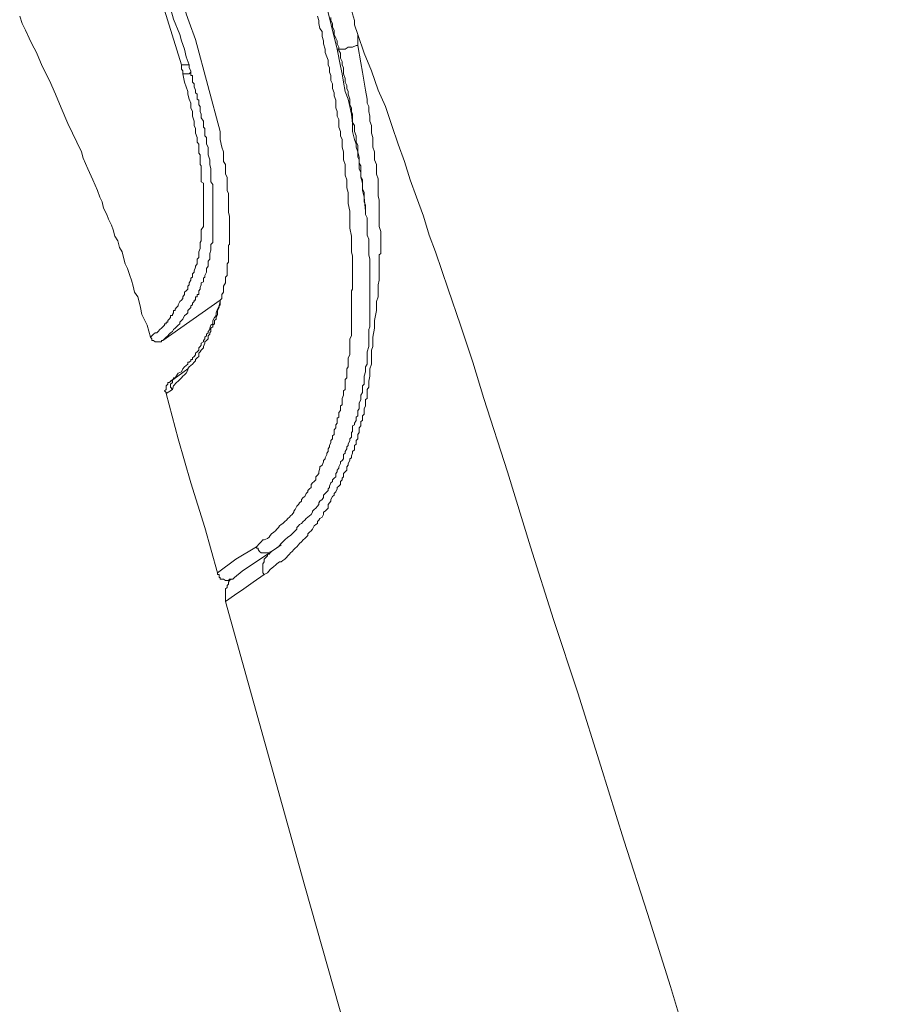
# Model space of a CAD drawing. Units: inches. Extents: x 149.1 to 232.2, y -281.8 to -222.7.
# Drawn here: x 210.5 to 211.6, y -237.1 to -235.8 of the extents above; entities that cross this region are included whole.
import ezdxf

# ---------------------------------------------------------------- set-up
doc = ezdxf.new("R2010")
doc.units = ezdxf.units.IN
doc.header["$MEASUREMENT"] = 0
doc.layers.add('图层 1', color=7, linetype='Continuous')

msp = doc.modelspace()

# ---------------------------------------------------------------- linework, layer by layer
at = {"layer": '图层 1', "lineweight": 9}
for points in [[(210.6207, -235.6841), (210.6249, -235.6959), (210.629, -235.7062), (210.6331, -235.7165), (210.6373, -235.7289), (210.6414, -235.7393), (210.6455, -235.7517), (210.6497, -235.762), (210.6538, -235.772), (210.6573, -235.7841), (210.6614, -235.7944), (210.6655, -235.8068), (210.6697, -235.8171), (210.6717, -235.8288), (210.6759, -235.8395), (210.6841, -235.8626)], [(210.8826, -235.804), (210.8867, -235.8171), (210.8888, -235.8233), (210.8901, -235.8288), (210.8929, -235.8375), (210.8929, -235.8433), (210.897, -235.8557)], [(210.6655, -235.8957), (210.6414, -235.8171)], [(210.6497, -235.8151), (210.6552, -235.8357), (210.6635, -235.8557), (210.6655, -235.8643), (210.6697, -235.875), (210.6717, -235.8853), (210.6759, -235.8957)], [(210.8543, -235.8113), (210.8702, -235.875)], [(210.4533, -235.8316), (210.4567, -235.8412), (210.4609, -235.8502), (210.4657, -235.8605), (210.4692, -235.8681), (210.4754, -235.8795), (210.4829, -235.8974), (210.4926, -235.9163), (210.5002, -235.9343), (210.5077, -235.9522), (210.5167, -235.9728), (210.5346, -236.0097)], [(210.8888, -236.194), (210.8888, -236.1923), (210.8901, -236.1899), (210.8901, -236.1861), (210.8901, -236.1844), (210.8901, -236.1816), (210.8901, -236.1782), (210.8901, -236.1754), (210.8901, -236.1744), (210.8901, -236.172), (210.8901, -236.1678), (210.8901, -236.1658), (210.8901, -236.163), (210.8901, -236.1596), (210.8901, -236.1568), (210.8901, -236.1547), (210.8901, -236.153), (210.8901, -236.1468), (210.8888, -236.141), (210.8888, -236.1368), (210.8888, -236.1313), (210.8888, -236.1265), (210.8888, -236.1206), (210.8867, -236.11), (210.8867, -236.1), (210.8867, -236.0876), (210.8846, -236.0776), (210.8846, -236.0734), (210.8846, -236.0676), (210.8846, -236.0631), (210.8826, -236.0569), (210.8826, -236.0507), (210.8826, -236.0466), (210.8805, -236.0404), (210.8805, -236.0369), (210.8805, -236.0304), (210.8805, -236.0266), (210.8784, -236.0204), (210.8784, -236.0135), (210.8784, -236.0097), (210.8764, -236.0035), (210.8764, -235.9997), (210.8764, -235.9935), (210.8743, -235.989), (210.8743, -235.9832), (210.8722, -235.9773), (210.8722, -235.9728), (210.8722, -235.9673), (210.8702, -235.9632), (210.8702, -235.9567), (210.8681, -235.9522), (210.8681, -235.946), (210.8681, -235.9422), (210.866, -235.9363), (210.866, -235.9322), (210.864, -235.9267), (210.864, -235.9205), (210.8619, -235.9163), (210.8619, -235.9095), (210.8598, -235.9053), (210.8598, -235.8995), (210.8584, -235.8957), (210.8584, -235.8895), (210.8564, -235.8853), (210.8543, -235.8795), (210.8543, -235.875), (210.8522, -235.8681), (210.8522, -235.8643), (210.8502, -235.8585), (210.8502, -235.8519), (210.8474, -235.8481), (210.846, -235.8412), (210.846, -235.8375), (210.844, -235.8316)], [(210.8619, -235.8337), (210.8619, -235.8375), (210.864, -235.8412), (210.864, -235.8461), (210.866, -235.8502), (210.866, -235.8557), (210.8681, -235.8605), (210.8702, -235.8643), (210.8702, -235.8681), (210.8722, -235.8723), (210.8722, -235.8767), (210.8743, -235.8805), (210.8743, -235.8867), (210.8764, -235.8912), (210.8764, -235.8957), (210.8784, -235.8995), (210.8784, -235.9033), (210.8784, -235.9074), (210.8805, -235.9136), (210.8805, -235.9184), (210.8826, -235.9226), (210.8826, -235.9267), (210.8846, -235.9305), (210.8846, -235.9343), (210.8867, -235.9405), (210.8867, -235.9446), (210.8867, -235.948), (210.8888, -235.9522), (210.8888, -235.9567), (210.8901, -235.9604), (210.8901, -235.9673), (210.8901, -235.9715), (210.8929, -235.9753), (210.8929, -235.979), (210.8929, -235.9832), (210.895, -235.989), (210.895, -235.9935), (210.895, -235.9973), (210.897, -236.0011), (210.897, -236.0059), (210.897, -236.0097), (210.8991, -236.0166), (210.8991, -236.0204), (210.8991, -236.0245), (210.9012, -236.0283), (210.9012, -236.0321), (210.9012, -236.039), (210.9012, -236.0428), (210.9032, -236.0507), (210.9032, -236.0607), (210.9053, -236.0693), (210.9074, -236.0876)], [(210.897, -235.8702), (210.897, -235.8557)], [(210.897, -235.8557), (210.9053, -235.8805), (210.9149, -235.9033), (210.9239, -235.9288), (210.9336, -235.9505), (210.9418, -235.9753), (210.9501, -235.9997), (210.9584, -236.0225), (210.9659, -236.0466), (210.9742, -236.0693), (210.9832, -236.0941), (210.9907, -236.1189), (210.999, -236.141), (211.0155, -236.1899), (211.0321, -236.2371), (211.0479, -236.2857), (211.0624, -236.3332), (211.0934, -236.4297), (211.1237, -236.5282), (211.154, -236.6233), (211.1857, -236.7197), (211.216, -236.8159), (211.2464, -236.9127), (211.2774, -237.0091), (211.3077, -237.1049), (211.3366, -237.201)], [(210.6841, -235.8626), (210.7165, -235.9832)], [(210.897, -235.8702), (210.895, -235.8702), (210.8901, -235.8723), (210.8888, -235.8723), (210.8867, -235.8723), (210.8846, -235.8723), (210.8805, -235.875), (210.8784, -235.875), (210.8764, -235.875), (210.8743, -235.875), (210.8722, -235.875), (210.8702, -235.875)], [(210.9191, -236.2409), (210.9191, -236.2309), (210.9218, -236.2181), (210.9218, -236.2119), (210.9218, -236.2061), (210.9239, -236.2002), (210.9239, -236.1968), (210.9239, -236.1899), (210.9239, -236.1844), (210.9253, -236.1782), (210.9253, -236.172), (210.9253, -236.1658), (210.9253, -236.163), (210.9253, -236.161), (210.9253, -236.1568), (210.9253, -236.1547), (210.9253, -236.1506), (210.9253, -236.1485), (210.9253, -236.1451), (210.9273, -236.143), (210.9273, -236.141), (210.9273, -236.1368), (210.9273, -236.1351), (210.9273, -236.1313), (210.9273, -236.1286), (210.9273, -236.1244), (210.9273, -236.1231), (210.9273, -236.1206), (210.9273, -236.1144), (210.9253, -236.1079), (210.9253, -236.102), (210.9253, -236.0962), (210.9253, -236.0893), (210.9253, -236.0858), (210.9253, -236.0796), (210.9253, -236.0734), (210.9239, -236.0676), (210.9239, -236.0607), (210.9239, -236.0548), (210.9239, -236.049), (210.9239, -236.0452), (210.9218, -236.039), (210.9218, -236.0321), (210.9218, -236.0266), (210.9191, -236.0204), (210.9191, -236.0135), (210.9191, -236.0097), (210.917, -236.0035), (210.917, -235.9973), (210.917, -235.9911), (210.9149, -235.9853), (210.9149, -235.9811), (210.9149, -235.9753), (210.9129, -235.9694), (210.9129, -235.9632), (210.9115, -235.9567), (210.9115, -235.9505), (210.9094, -235.946), (210.9094, -235.9405), (210.9074, -235.9288), (210.9053, -235.9184), (210.9032, -235.9053), (210.9012, -235.8929), (210.897, -235.8702)], [(210.8702, -235.875), (210.8743, -235.8974), (210.8764, -235.9074), (210.8784, -235.9184), (210.8805, -235.9305), (210.8846, -235.9405), (210.8867, -235.9505), (210.8888, -235.9604), (210.8901, -235.9728), (210.8901, -235.9832), (210.8929, -235.9935), (210.895, -235.9997), (210.895, -236.0035), (210.897, -236.0097), (210.897, -236.0166), (210.8991, -236.0204), (210.8991, -236.0266), (210.8991, -236.0321), (210.9012, -236.0369), (210.9012, -236.0428), (210.9032, -236.0466), (210.9032, -236.0528), (210.9032, -236.0583), (210.9053, -236.0631), (210.9053, -236.0693), (210.9053, -236.0755), (210.9074, -236.0796), (210.9074, -236.0858), (210.9074, -236.092), (210.9094, -236.0962), (210.9094, -236.102), (210.9094, -236.1079), (210.9094, -236.112), (210.9094, -236.1189), (210.9115, -236.1244), (210.9115, -236.1286), (210.9115, -236.1351), (210.9115, -236.141), (210.9115, -236.1451), (210.9129, -236.1506), (210.9129, -236.1568), (210.9129, -236.161), (210.9129, -236.1678), (210.9129, -236.1744), (210.9129, -236.1782), (210.9129, -236.1844), (210.9129, -236.1899), (210.9129, -236.194), (210.9129, -236.2002), (210.9129, -236.2061), (210.9129, -236.2106), (210.9129, -236.2161), (210.9129, -236.223), (210.9129, -236.2271), (210.9129, -236.2333), (210.9129, -236.2395), (210.9115, -236.2429), (210.9115, -236.2491), (210.9115, -236.2553), (210.9115, -236.2591), (210.9115, -236.2653), (210.9094, -236.2722), (210.9094, -236.276), (210.9094, -236.2822), (210.9094, -236.2884), (210.9074, -236.2919), (210.9074, -236.2984), (210.9053, -236.3043), (210.9053, -236.3084), (210.9053, -236.3146), (210.9032, -236.3167), (210.9032, -236.3215), (210.9032, -236.3232), (210.9032, -236.3256), (210.9012, -236.3291), (210.9012, -236.3311), (210.9012, -236.3332), (210.9012, -236.3349), (210.8991, -236.3394), (210.8991, -236.3415), (210.8991, -236.3432), (210.8991, -236.347), (210.897, -236.3491), (210.897, -236.3518), (210.897, -236.3563), (210.895, -236.3577), (210.895, -236.3594), (210.895, -236.3621), (210.8929, -236.3656), (210.8929, -236.368), (210.8901, -236.3694), (210.8901, -236.3745), (210.8901, -236.3766), (210.8888, -236.378), (210.8888, -236.3807), (210.8888, -236.3842), (210.8867, -236.3863), (210.8867, -236.3883), (210.8846, -236.3932), (210.8846, -236.3949), (210.8826, -236.3969), (210.8826, -236.3994), (210.8805, -236.4028), (210.8805, -236.4049), (210.8784, -236.4069), (210.8784, -236.4087), (210.8784, -236.4124), (210.8764, -236.4149), (210.8743, -236.4166), (210.8743, -236.4186), (210.8722, -236.4231), (210.8722, -236.4248), (210.8702, -236.4273), (210.8702, -236.4297), (210.8681, -236.4317), (210.8681, -236.4362), (210.866, -236.4379), (210.864, -236.44), (210.864, -236.4421), (210.8619, -236.4441), (210.8598, -236.4483), (210.8598, -236.4503), (210.8584, -236.4517), (210.8584, -236.4541), (210.8564, -236.4559), (210.8543, -236.4579), (210.8522, -236.46), (210.8522, -236.4634), (210.8502, -236.4658), (210.8474, -236.4679), (210.846, -236.4703), (210.846, -236.4724), (210.844, -236.4745), (210.8419, -236.4772), (210.8398, -236.4789), (210.8378, -236.481), (210.8378, -236.4827), (210.8357, -236.4855), (210.8336, -236.4872), (210.8316, -236.4889), (210.8295, -236.491), (210.8274, -236.4931), (210.8254, -236.4948), (210.8233, -236.4972), (210.8206, -236.4989), (210.8192, -236.5006), (210.8171, -236.5027), (210.8171, -236.5048), (210.815, -236.5068), (210.813, -236.5089), (210.8109, -236.511), (210.8088, -236.513), (210.8054, -236.5151), (210.8013, -236.5189), (210.7964, -236.5234), (210.793, -236.5282), (210.784, -236.5341)], [(210.6676, -235.9074), (210.6676, -235.9033), (210.6655, -235.9012), (210.6655, -235.8957)], [(210.6759, -235.8957), (210.6738, -235.8957), (210.6717, -235.8957), (210.6697, -235.8957), (210.6676, -235.8957), (210.6655, -235.8957)], [(210.6759, -235.8957), (210.6759, -235.8974), (210.6759, -235.8995), (210.6779, -235.9033), (210.6779, -235.9053)], [(210.6249, -236.2529), (210.6269, -236.2512), (210.629, -236.2491), (210.6311, -236.2471), (210.6331, -236.2471), (210.6352, -236.2454), (210.6373, -236.2429), (210.6393, -236.2409), (210.6414, -236.2395), (210.6435, -236.2371), (210.6435, -236.2354), (210.6455, -236.2354), (210.6455, -236.2333), (210.6476, -236.2333), (210.6476, -236.2309), (210.6497, -236.2292), (210.6511, -236.2271), (210.6511, -236.2247), (210.6538, -236.2247), (210.6538, -236.223), (210.6552, -236.2209), (210.6552, -236.2181), (210.6573, -236.2181), (210.6573, -236.2161), (210.6593, -236.214), (210.6614, -236.2119), (210.6614, -236.2106), (210.6635, -236.2061), (210.6655, -236.2044), (210.6676, -236.2023), (210.6676, -236.2002), (210.6697, -236.1968), (210.6697, -236.194), (210.6717, -236.1923), (210.6738, -236.1899), (210.6738, -236.1861), (210.6759, -236.1844), (210.6759, -236.1816), (210.6779, -236.1782), (210.6779, -236.1754), (210.68, -236.1744), (210.68, -236.1699), (210.6821, -236.1678), (210.6821, -236.1658), (210.6841, -236.161), (210.6841, -236.1596), (210.6862, -236.1568), (210.6862, -236.153), (210.6862, -236.1506), (210.6883, -236.1485), (210.6883, -236.1451), (210.6883, -236.143), (210.6883, -236.141), (210.6903, -236.1368), (210.6903, -236.1351), (210.6903, -236.1313), (210.6903, -236.1286), (210.6917, -236.1265), (210.6917, -236.1231), (210.6917, -236.1206), (210.6917, -236.1162), (210.6917, -236.1144), (210.6917, -236.112), (210.6945, -236.1079), (210.6945, -236.1058), (210.6945, -236.102), (210.6945, -236.1), (210.6945, -236.0983), (210.6945, -236.0941), (210.6945, -236.092), (210.6945, -236.0876), (210.6945, -236.0858), (210.6945, -236.0838), (210.6945, -236.0796), (210.6945, -236.0776), (210.6945, -236.0734), (210.6945, -236.0714), (210.6945, -236.0693), (210.6945, -236.0645), (210.6945, -236.0631), (210.6945, -236.0583), (210.6945, -236.0569), (210.6945, -236.0548), (210.6945, -236.0507), (210.6917, -236.049), (210.6917, -236.0452), (210.6917, -236.0428), (210.6917, -236.0404), (210.6917, -236.0369), (210.6917, -236.0345), (210.6917, -236.0304), (210.6917, -236.0283), (210.6903, -236.0266), (210.6903, -236.0225), (210.6903, -236.0204), (210.6903, -236.0166), (210.6903, -236.0135), (210.6883, -236.0114), (210.6883, -236.0076), (210.6883, -236.0059), (210.6883, -236.0011), (210.6883, -235.9997), (210.6862, -235.9973), (210.6862, -235.9911), (210.6841, -235.9853), (210.6841, -235.979), (210.6821, -235.9753), (210.6821, -235.9694), (210.68, -235.9632), (210.68, -235.9567), (210.6779, -235.9522), (210.6779, -235.946), (210.6759, -235.9405), (210.6738, -235.9343), (210.6738, -235.9305), (210.6717, -235.9246), (210.6697, -235.9184), (210.6676, -235.9074)], [(210.6779, -235.9053), (210.6779, -235.9074), (210.6779, -235.9095), (210.68, -235.9095), (210.68, -235.9112), (210.68, -235.9136), (210.68, -235.9184), (210.6821, -235.9205), (210.6821, -235.9246), (210.6841, -235.9288), (210.6841, -235.9322), (210.6862, -235.9343), (210.6862, -235.9363), (210.6862, -235.9405), (210.6883, -235.9422), (210.6883, -235.946), (210.6883, -235.948), (210.6903, -235.9505), (210.6903, -235.9542), (210.6903, -235.9567), (210.6917, -235.9604), (210.6917, -235.9632), (210.6917, -235.9653), (210.6945, -235.9694), (210.6945, -235.9715), (210.6945, -235.9753), (210.6945, -235.9773), (210.6965, -235.979), (210.6965, -235.9832), (210.6965, -235.9853), (210.6965, -235.989), (210.6986, -235.9911), (210.6986, -235.9935), (210.6986, -235.9973), (210.6986, -235.9997), (210.7007, -236.0035), (210.7007, -236.0059), (210.7007, -236.0076), (210.7007, -236.0135), (210.7027, -236.0204), (210.7027, -236.0266), (210.7041, -236.0321), (210.7041, -236.039), (210.7041, -236.0404), (210.7041, -236.0428), (210.7041, -236.0466), (210.7041, -236.049), (210.7069, -236.0528), (210.7069, -236.0548), (210.7069, -236.0583), (210.7069, -236.0607), (210.7069, -236.0631), (210.7069, -236.0676), (210.7069, -236.0693), (210.7069, -236.0734), (210.7069, -236.0755), (210.7069, -236.0796), (210.7069, -236.0817), (210.7069, -236.0838), (210.7069, -236.0876), (210.7069, -236.0893), (210.7069, -236.0941), (210.7069, -236.0962), (210.7069, -236.1), (210.7069, -236.102), (210.7069, -236.1038), (210.7069, -236.1079), (210.7069, -236.11), (210.7069, -236.1144), (210.7069, -236.1162), (210.7069, -236.1189), (210.7069, -236.1231), (210.7069, -236.1244), (210.7069, -236.1286), (210.7041, -236.1313), (210.7041, -236.1351), (210.7041, -236.1368), (210.7041, -236.1389), (210.7027, -236.143), (210.7027, -236.1451), (210.7027, -236.1485), (210.7027, -236.1506), (210.7007, -236.153), (210.7007, -236.1568), (210.7007, -236.1596), (210.6986, -236.163), (210.6986, -236.1658), (210.6986, -236.1678), (210.6965, -236.172), (210.6965, -236.1744), (210.6945, -236.1754), (210.6945, -236.1802), (210.6917, -236.1816), (210.6917, -236.1844), (210.6903, -236.1878), (210.6903, -236.1899), (210.6883, -236.1923), (210.6883, -236.194), (210.6883, -236.1968), (210.6862, -236.1968), (210.6862, -236.1982), (210.6862, -236.2002), (210.6841, -236.2002), (210.6841, -236.2023), (210.6841, -236.2044), (210.6821, -236.2044), (210.6821, -236.2061), (210.68, -236.2085), (210.68, -236.2106), (210.6779, -236.2119), (210.6779, -236.214), (210.6759, -236.2161), (210.6738, -236.2181), (210.6738, -236.2209), (210.6717, -236.223), (210.6697, -236.2247), (210.6676, -236.2292), (210.6655, -236.2309), (210.6635, -236.2333), (210.6635, -236.2354), (210.6614, -236.2371), (210.6593, -236.2395), (210.6573, -236.2409), (210.6552, -236.2429), (210.6538, -236.2454), (210.6511, -236.2471), (210.6497, -236.2491), (210.6476, -236.2512), (210.6455, -236.2529), (210.6435, -236.2553), (210.6414, -236.2571), (210.6393, -236.2571)], [(210.6779, -235.9053), (210.6759, -235.9074), (210.6738, -235.9074), (210.6717, -235.9074), (210.6697, -235.9074), (210.6676, -235.9074)], [(210.6676, -235.9074), (210.6697, -235.9074), (210.6717, -235.9074), (210.6738, -235.9074), (210.6759, -235.9074), (210.6779, -235.9053)], [(210.6779, -235.9053), (210.6779, -235.9053)], [(210.7165, -235.9832), (210.7165, -235.9935), (210.7186, -236.0035), (210.7206, -236.0097), (210.7206, -236.0166), (210.7206, -236.0225), (210.7234, -236.0266), (210.7234, -236.0321), (210.7234, -236.039), (210.7255, -236.0428), (210.7255, -236.049), (210.7255, -236.0548), (210.7255, -236.0607), (210.7275, -236.0645), (210.7275, -236.0693), (210.7275, -236.0714), (210.7275, -236.0734), (210.7275, -236.0776), (210.7275, -236.0796), (210.7275, -236.0817), (210.7275, -236.0858), (210.7275, -236.0876), (210.7275, -236.0893), (210.7289, -236.0941), (210.7289, -236.0962), (210.7289, -236.1), (210.7289, -236.102), (210.7289, -236.1038), (210.7289, -236.1079), (210.7289, -236.11), (210.7289, -236.112), (210.7289, -236.1162), (210.7289, -236.1189), (210.7289, -236.1206), (210.7289, -236.1244), (210.7289, -236.1265), (210.7289, -236.1313), (210.7275, -236.1324), (210.7275, -236.1351), (210.7275, -236.1389), (210.7275, -236.141), (210.7275, -236.143), (210.7275, -236.1468), (210.7275, -236.1485), (210.7275, -236.1506), (210.7275, -236.1547), (210.7255, -236.1568), (210.7255, -236.161), (210.7255, -236.163), (210.7255, -236.1658), (210.7255, -236.1699), (210.7255, -236.172), (210.7234, -236.1744), (210.7234, -236.1782), (210.7234, -236.1802), (210.7234, -236.1816), (210.7206, -236.1861), (210.7206, -236.1878), (210.7206, -236.1899), (210.7206, -236.194), (210.7186, -236.1968), (210.7186, -236.1982), (210.7186, -236.2023), (210.7165, -236.2044), (210.7165, -236.2061), (210.7165, -236.2106), (210.7151, -236.2119), (210.7151, -236.214), (210.7131, -236.2181), (210.7131, -236.2209), (210.7131, -236.223), (210.711, -236.2271), (210.711, -236.2292), (210.7089, -236.2309), (210.7089, -236.2354), (210.7069, -236.2371), (210.7069, -236.2395), (210.7041, -236.2409), (210.7041, -236.2454), (210.7027, -236.2471), (210.7027, -236.2491), (210.7007, -236.2512), (210.7007, -236.2553), (210.6986, -236.2571), (210.6965, -236.2591), (210.6965, -236.2609), (210.6945, -236.2653), (210.6945, -236.2671), (210.6917, -236.2698), (210.6903, -236.2722), (210.6883, -236.274), (210.6883, -236.2781), (210.6862, -236.2802), (210.6841, -236.2822), (210.6841, -236.2839), (210.6821, -236.2857), (210.68, -236.2884), (210.6779, -236.2901), (210.6759, -236.2919), (210.6738, -236.2946), (210.6738, -236.2963), (210.6717, -236.3001), (210.6697, -236.3022), (210.6676, -236.3043), (210.6655, -236.3063), (210.6635, -236.3084), (210.6614, -236.3108), (210.6593, -236.3125), (210.6552, -236.3167), (210.6538, -236.3215)], [(210.5346, -236.0097), (210.5367, -236.0183)], [(210.5367, -236.0183), (210.5429, -236.0321), (210.5491, -236.0466), (210.5553, -236.0607), (210.5587, -236.0693), (210.5615, -236.0755), (210.5635, -236.0838), (210.5677, -236.092), (210.5697, -236.0983), (210.5739, -236.1058), (210.5759, -236.112), (210.578, -236.1206), (210.5822, -236.1265), (210.5842, -236.1351), (210.5877, -236.141), (210.5897, -236.1485), (210.5918, -236.1568), (210.5946, -236.163), (210.598, -236.172), (210.6001, -236.1782), (210.6021, -236.1861), (210.6042, -236.194), (210.6083, -236.2002), (210.6104, -236.2085), (210.6118, -236.214), (210.6138, -236.223), (210.6207, -236.2371), (210.6249, -236.2529)], [(210.7641, -236.5282), (210.7682, -236.5234), (210.7703, -236.5213), (210.7723, -236.5189), (210.7744, -236.5189), (210.7785, -236.5172), (210.7806, -236.5151), (210.782, -236.513), (210.784, -236.511), (210.7868, -236.5089), (210.7889, -236.5068), (210.7909, -236.5048), (210.793, -236.5027), (210.7944, -236.5006), (210.7964, -236.4989), (210.7985, -236.4972), (210.8013, -236.4948), (210.8033, -236.4931), (210.8054, -236.491), (210.8075, -236.4889), (210.8088, -236.4872), (210.8109, -236.4855), (210.813, -236.4827), (210.813, -236.481), (210.815, -236.4789), (210.8171, -236.4745), (210.8192, -236.4724), (210.8206, -236.4703), (210.8233, -236.4679), (210.8233, -236.4658), (210.8254, -236.4634), (210.8274, -236.4621), (210.8295, -236.4579), (210.8316, -236.4559), (210.8316, -236.4541), (210.8336, -236.4517), (210.8357, -236.4503), (210.8357, -236.4462), (210.8378, -236.4441), (210.8398, -236.4421), (210.8419, -236.44), (210.8419, -236.4362), (210.844, -236.4341), (210.846, -236.4317), (210.846, -236.4297), (210.8474, -236.4248), (210.8474, -236.4231), (210.8502, -236.4207), (210.8522, -236.4166), (210.8522, -236.4149), (210.8543, -236.4124), (210.8543, -236.4111), (210.8564, -236.4069), (210.8564, -236.4049), (210.8584, -236.4028), (210.8584, -236.3994), (210.8598, -236.3969), (210.8598, -236.3949), (210.8619, -236.3911), (210.8619, -236.3883), (210.864, -236.3863), (210.864, -236.3825), (210.866, -236.3807), (210.866, -236.378), (210.866, -236.3745), (210.8681, -236.3718), (210.8681, -236.368), (210.8702, -236.3656), (210.8702, -236.3635), (210.8702, -236.3594), (210.8722, -236.3577), (210.8722, -236.3563), (210.8722, -236.3518), (210.8743, -236.3491), (210.8743, -236.3449), (210.8743, -236.3432), (210.8764, -236.3415), (210.8764, -236.3373), (210.8764, -236.3349), (210.8764, -236.3332), (210.8784, -236.3291), (210.8784, -236.327), (210.8784, -236.3232), (210.8805, -236.3215), (210.8805, -236.3187), (210.8805, -236.3146), (210.8805, -236.3125), (210.8805, -236.3084), (210.8826, -236.3063), (210.8826, -236.3043), (210.8826, -236.3001), (210.8826, -236.2984), (210.8826, -236.2946), (210.8846, -236.2919), (210.8846, -236.2901), (210.8846, -236.2857), (210.8846, -236.2839), (210.8846, -236.2802), (210.8867, -236.276), (210.8867, -236.2698), (210.8867, -236.2633), (210.8867, -236.2609), (210.8867, -236.2571), (210.8867, -236.2553), (210.8888, -236.2512), (210.8888, -236.2491), (210.8888, -236.2471), (210.8888, -236.2429), (210.8888, -236.2409), (210.8888, -236.2371), (210.8888, -236.2354), (210.8888, -236.2333), (210.8888, -236.2292), (210.8888, -236.2271), (210.8888, -236.223), (210.8888, -236.2209), (210.8888, -236.2161), (210.8888, -236.214), (210.8888, -236.2119), (210.8888, -236.2061), (210.8888, -236.2023), (210.8888, -236.2002), (210.8888, -236.1982), (210.8888, -236.1968), (210.8888, -236.194)], [(210.6414, -236.2571), (210.7165, -236.2044)], [(210.6573, -236.3063), (210.6614, -236.3001), (210.6655, -236.2984), (210.6676, -236.2946), (210.6697, -236.2919), (210.6717, -236.2901), (210.6738, -236.2884), (210.6738, -236.2857), (210.6759, -236.2857), (210.6779, -236.2839), (210.6779, -236.2822), (210.68, -236.2822), (210.68, -236.2802), (210.6821, -236.2781), (210.6841, -236.276), (210.6841, -236.274), (210.6862, -236.2722), (210.6883, -236.2698), (210.6883, -236.2671), (210.6903, -236.2653), (210.6917, -236.2633), (210.6917, -236.2609), (210.6945, -236.2591), (210.6945, -236.2571), (210.6965, -236.2553), (210.6965, -236.2529), (210.6986, -236.2512), (210.6986, -236.2491), (210.7007, -236.2471), (210.7007, -236.2454), (210.7027, -236.2429), (210.7027, -236.2409), (210.7041, -236.2371), (210.7069, -236.2354), (210.7069, -236.2309), (210.7089, -236.2271), (210.711, -236.2247), (210.711, -236.2209), (210.7131, -236.2161), (210.7151, -236.2119), (210.7165, -236.2061)], [(210.7744, -236.5644), (210.7785, -236.562), (210.782, -236.5578), (210.7868, -236.554), (210.7889, -236.552), (210.7909, -236.5502), (210.7944, -236.5475), (210.7964, -236.5475), (210.7985, -236.5458), (210.8013, -236.544), (210.8033, -236.542), (210.8054, -236.5399), (210.8075, -236.5378), (210.8088, -236.5358), (210.8109, -236.5341), (210.813, -236.5316), (210.815, -236.5296), (210.8171, -236.5282), (210.8192, -236.5254), (210.8206, -236.5234), (210.8233, -236.5213), (210.8254, -236.5189), (210.8274, -236.5172), (210.8295, -236.5151), (210.8316, -236.513), (210.8316, -236.511), (210.8336, -236.5089), (210.8357, -236.5068), (210.8378, -236.5048), (210.8398, -236.5006), (210.8419, -236.4989), (210.844, -236.4972), (210.844, -236.4948), (210.846, -236.4931), (210.8474, -236.491), (210.8502, -236.4889), (210.8522, -236.4855), (210.8522, -236.4827), (210.8543, -236.481), (210.8564, -236.4789), (210.8584, -236.4772), (210.8584, -236.4724), (210.8598, -236.4703), (210.8619, -236.4679), (210.8619, -236.4658), (210.864, -236.4621), (210.866, -236.46), (210.866, -236.4579), (210.8681, -236.4559), (210.8702, -236.4517), (210.8702, -236.4503), (210.8722, -236.4483), (210.8743, -236.4462), (210.8743, -236.4421), (210.8764, -236.44), (210.8764, -236.4379), (210.8784, -236.4362), (210.8784, -236.4317), (210.8805, -236.4297), (210.8826, -236.4273), (210.8826, -236.4231), (210.8846, -236.4207), (210.8846, -236.4186), (210.8867, -236.4149), (210.8867, -236.4124), (210.8888, -236.4111), (210.8888, -236.4087), (210.8901, -236.4049), (210.8901, -236.4028), (210.8929, -236.4007), (210.8929, -236.3969), (210.8929, -236.3949), (210.895, -236.3932), (210.895, -236.3883), (210.897, -236.3863), (210.897, -236.3842), (210.897, -236.3807), (210.8991, -236.378), (210.8991, -236.3745), (210.8991, -236.3718), (210.9012, -236.3694), (210.9012, -236.3656), (210.9012, -236.3635), (210.9032, -236.3621), (210.9032, -236.3577), (210.9032, -236.3563), (210.9053, -236.3539), (210.9053, -236.3491), (210.9053, -236.347), (210.9074, -236.3432), (210.9074, -236.3415), (210.9074, -236.3394), (210.9074, -236.3349), (210.9094, -236.3332), (210.9094, -236.3311), (210.9094, -236.327), (210.9094, -236.3256), (210.9094, -236.3215), (210.9115, -236.3187), (210.9115, -236.3167), (210.9115, -236.3108), (210.9129, -236.3043), (210.9129, -236.2984), (210.9129, -236.2946), (210.9149, -236.2884), (210.9149, -236.2822), (210.9149, -236.276), (210.9149, -236.2698), (210.917, -236.2653), (210.917, -236.2529), (210.9191, -236.2409)], [(210.6393, -236.2571), (210.6393, -236.2591), (210.6373, -236.2591), (210.6352, -236.2591), (210.6331, -236.2591), (210.6311, -236.2591), (210.629, -236.2571), (210.6269, -236.2571), (210.6269, -236.2553), (210.6249, -236.2529)], [(210.6393, -236.2571), (210.6414, -236.2571)], [(210.6497, -236.3125), (210.6738, -236.2946)], [(210.6573, -236.3063), (210.6552, -236.3063), (210.6552, -236.3084), (210.6538, -236.3084), (210.6538, -236.3108), (210.6538, -236.3125), (210.6511, -236.3146), (210.6511, -236.3167), (210.6511, -236.3187), (210.6538, -236.3215)], [(210.6511, -236.3108), (210.6573, -236.3063)], [(210.6497, -236.3125), (210.6476, -236.3125), (210.6476, -236.3146), (210.6455, -236.3167), (210.6455, -236.3187), (210.6455, -236.3215), (210.6435, -236.3232), (210.6455, -236.3256), (210.6455, -236.327)], [(210.6538, -236.3215), (210.6455, -236.327)], [(210.6455, -236.327), (210.6614, -236.3863), (210.6779, -236.4441), (210.6965, -236.5027), (210.7131, -236.562)], [(210.7131, -236.562), (210.7372, -236.544), (210.7641, -236.5282)], [(210.7641, -236.5282), (210.7641, -236.5296), (210.7661, -236.5296), (210.7661, -236.5316), (210.7682, -236.5341), (210.7703, -236.5358), (210.7723, -236.5358), (210.7744, -236.5358), (210.7765, -236.5358), (210.7785, -236.5358), (210.7806, -236.5358), (210.782, -236.5358), (210.782, -236.5341)], [(210.7964, -236.5254), (210.784, -236.5341)], [(210.7964, -236.5254), (210.7964, -236.5254)], [(210.7964, -236.5254), (210.7964, -236.5254)], [(210.7964, -236.5254), (210.7964, -236.5254)], [(210.7964, -236.5254), (210.7964, -236.5254)], [(210.784, -236.5341), (210.7454, -236.5599), (210.7351, -236.5682)], [(210.784, -236.5341), (210.782, -236.5358), (210.7806, -236.5378), (210.7785, -236.5378), (210.7785, -236.5399), (210.7765, -236.542), (210.7744, -236.544), (210.7744, -236.5458), (210.7744, -236.5475), (210.7723, -236.5502), (210.7723, -236.552), (210.7723, -236.554), (210.7723, -236.5558), (210.7723, -236.5578), (210.7723, -236.5599), (210.7723, -236.562), (210.7744, -236.5644)], [(210.7131, -236.562), (210.7131, -236.5644), (210.7151, -236.5644), (210.7151, -236.5661), (210.7151, -236.5682), (210.7165, -236.5682), (210.7165, -236.5702), (210.7186, -236.5702), (210.7206, -236.5702), (210.7234, -236.5723), (210.7255, -236.5723), (210.7275, -236.5723), (210.7289, -236.5702), (210.731, -236.5702), (210.733, -236.5702)], [(210.7234, -236.5995), (210.7351, -236.5916), (210.7475, -236.5833), (210.7599, -236.5744), (210.7744, -236.5644)], [(210.7351, -236.5682), (210.733, -236.5702), (210.731, -236.5702), (210.7289, -236.5723), (210.7275, -236.5744), (210.7275, -236.5771), (210.7255, -236.5788), (210.7255, -236.5813), (210.7234, -236.5833), (210.7234, -236.5854), (210.7234, -236.5875), (210.7234, -236.5895), (210.7234, -236.5916), (210.7234, -236.5937), (210.7234, -236.5957), (210.7234, -236.5974), (210.7234, -236.5995)], [(210.7234, -236.5833), (210.7234, -236.5995)], [(211.6026, -239.7831), (211.5537, -239.5943), (211.502, -239.4055), (211.451, -239.2202), (211.4, -239.0314), (211.349, -238.8454), (211.298, -238.6573), (211.2464, -238.4705), (211.1933, -238.2824), (211.1423, -238.095), (210.9315, -237.3495), (210.8805, -237.16), (210.8274, -236.9733), (210.7234, -236.5995)]]:
    msp.add_lwpolyline(points, dxfattribs=at)

doc.saveas('drawing.dxf')
